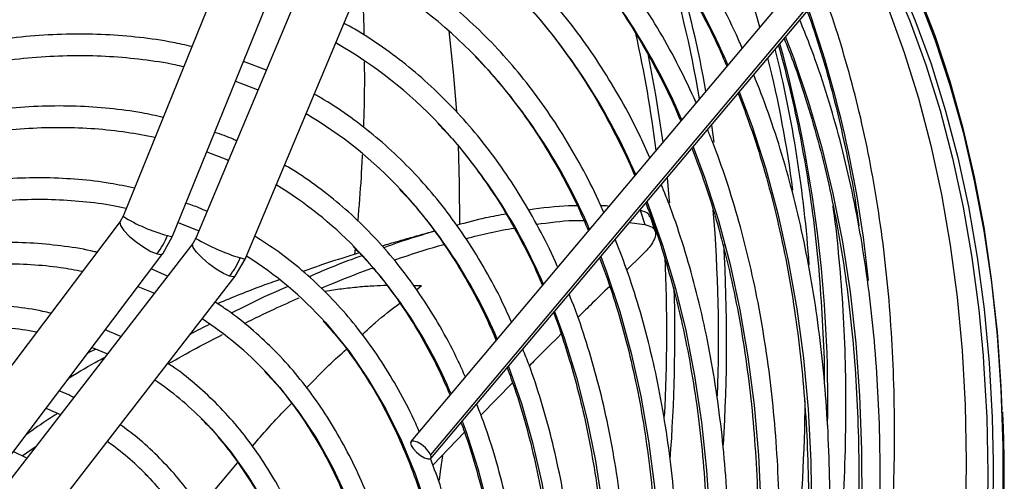
# Model space of a CAD drawing. Units: millimetres. Extents: x 5 to 414, y 3 to 291.
# Drawn here: x 297 to 300, y 91 to 93 of the extents above; entities that cross this region are included whole.
import ezdxf

# ---------------------------------------------------------------- set-up
doc = ezdxf.new("R2010")
doc.units = ezdxf.units.MM

msp = doc.modelspace()

# ---------------------------------------------------------------- linework, layer by layer
at = {"color": 7, "linetype": 'Continuous', "lineweight": 25}
for p, q in [((298.3451, 93.8575), (297.602, 92.0208)), ((297.7462, 91.9625), (298.4959, 93.8153)), ((298.5875, 93.8018), (297.8137, 91.9565)), ((297.9572, 91.8963), (298.731, 93.7416)), ((299.6316, 92.7823), (298.4395, 91.3646)), ((298.4968, 91.3267), (299.6889, 92.7445)), ((298.4974, 91.316), (299.6895, 92.7337)), ((298.0189, 92.4458), (297.952, 92.4712)), ((297.602, 92.0208), (297.5936, 92.0058)), ((299.1062, 92.038), (299.1199, 91.9967)), ((299.1495, 91.9777), (299.1358, 92.0188)), ((297.5935, 92.0056), (296.7565, 90.8961)), ((297.7622, 92.0022), (297.8227, 91.9779)), ((299.0744, 92.0023), (299.1198, 91.9967)), ((297.7175, 91.9118), (297.7462, 91.9625)), ((297.8049, 91.9412), (296.9511, 90.8368)), ((297.8137, 91.9565), (297.805, 91.9414)), ((296.8807, 90.8024), (297.7176, 91.912)), ((298.2769, 91.9273), (298.2752, 91.9095)), ((299.1103, 91.9066), (299.067, 91.8646)), ((297.9279, 91.846), (297.9572, 91.8963)), ((297.0742, 90.7417), (297.928, 91.8461)), ((297.7317, 91.8465), (297.6841, 91.8675)), ((297.6453, 91.8161), (297.6931, 91.7966)), ((297.5955, 91.6704), (297.55, 91.6897)), ((297.5117, 91.6389), (297.5567, 91.6202)), ((298.735, 91.5358), (298.6427, 91.4419)), ((298.5952, 91.3922), (298.5033, 91.2958)), ((297.3221, 91.3167), (297.2828, 91.3355)), ((297.3082, 91.3234), (297.349, 91.3515))]:
    msp.add_line(p, q, dxfattribs=at)
at = {"color": 8, "linetype": 'Continuous', "lineweight": 25}
for p, q in [((299.3132, 92.2863), (299.3204, 92.236)), ((298.4463, 91.8196), (298.4704, 91.8187)), ((298.4554, 91.8067), (298.4704, 91.8187)), ((297.8254, 91.1722), (297.9358, 91.3043))]:
    msp.add_line(p, q, dxfattribs=at)
at = {"color": 7, "linetype": 'Continuous', "lineweight": 25, "flags": 128}
for points in [[(299.0102, 93.6472), (299.09, 93.5959), (299.1841, 93.5269), (299.2741, 93.4513), (299.3597, 93.3693), (299.4408, 93.2809), (299.5173, 93.1864), (299.5891, 93.0858), (299.6561, 92.9794), (299.7182, 92.8672), (299.7752, 92.7494), (299.8271, 92.6262), (299.8739, 92.4979), (299.9154, 92.3645), (299.9516, 92.2264), (299.9824, 92.0836), (300.0078, 91.9364), (300.0278, 91.7851), (300.0407, 91.6508)], [(299.8381, 92.7131), (299.89, 92.59), (299.9368, 92.4616), (299.9783, 92.3282), (300.0145, 92.1901), (300.0453, 92.0473), (300.0707, 91.9002), (300.0907, 91.7488), (300.1035, 91.6145)], [(299.9141, 92.674), (299.9629, 92.5467), (300.0065, 92.4143), (300.0448, 92.277), (300.0778, 92.1351), (300.1053, 91.9886), (300.1274, 91.838), (300.1441, 91.6833), (300.1552, 91.5248), (300.1583, 91.4567)], [(298.5493, 92.5606), (298.5633, 92.43), (298.5714, 92.3248)], [(297.929, 92.4143), (297.992, 92.3899), (297.9949, 92.3886)], [(298.5766, 92.2288), (298.5799, 92.1162), (298.5805, 91.9965)], [(297.8456, 92.2083), (297.9034, 92.1856), (297.9088, 92.1833)], [(297.378, 91.4617), (297.3931, 91.4556), (297.4203, 91.4437)], [(298.4968, 91.3267), (298.4908, 91.3364), (298.4813, 91.3467), (298.4699, 91.356), (298.4582, 91.3629), (298.4482, 91.3663), (298.4412, 91.3658), (298.4383, 91.3615), (298.4401, 91.3538)], [(298.4401, 91.3538), (298.4462, 91.3442), (298.4556, 91.3339), (298.467, 91.3246), (298.4787, 91.3177), (298.4888, 91.3142), (298.4958, 91.3147), (298.4986, 91.3191), (298.4968, 91.3267)], [(298.5311, 91.3247), (298.5246, 91.2778), (298.521, 91.2528)], [(300.133, 91.306), (300.1333, 91.2723), (300.1312, 91.1063), (300.1236, 90.9373), (300.1105, 90.7656), (300.0918, 90.5914), (300.0677, 90.4151), (300.0382, 90.2368), (300.0033, 90.0568), (299.963, 89.8755), (299.9174, 89.693), (299.8667, 89.5096), (299.8108, 89.3257), (299.7498, 89.1415), (299.6839, 88.9573), (299.6132, 88.7733), (299.5377, 88.5898), (299.4575, 88.4072), (299.4554, 88.4025)]]:
    msp.add_lwpolyline(points, dxfattribs=at)
at = {"color": 8, "linetype": 'Continuous', "lineweight": 25, "flags": 128}
for points in [[(299.8532, 92.7162), (299.9052, 92.5928), (299.9521, 92.4642), (299.9937, 92.3306), (300.03, 92.1921), (300.0608, 92.049), (300.0863, 91.9016), (300.1063, 91.7499), (300.1208, 91.5943), (300.1298, 91.435), (300.133, 91.306)], [(299.9146, 92.662), (299.9634, 92.535), (300.0068, 92.4028), (300.0451, 92.2658), (300.0779, 92.1242), (300.1054, 91.9781), (300.1275, 91.8277), (300.1441, 91.6734), (300.1552, 91.5152), (300.1608, 91.3535), (300.161, 91.1886), (300.1556, 91.0205), (300.1447, 90.8496), (300.1304, 90.6954)], [(299.5286, 92.5424), (299.5516, 92.4828), (299.5952, 92.3558), (299.6336, 92.2239), (299.6666, 92.0873), (299.6943, 91.9461), (299.7165, 91.8007), (299.7332, 91.6512), (299.7445, 91.4979), (299.7503, 91.341), (299.7505, 91.1808), (299.7452, 91.0176), (299.7344, 90.8515), (299.7194, 90.6948)], [(299.1276, 92.4983), (299.1511, 92.3745), (299.1721, 92.2358)], [(299.3943, 92.3827), (299.4307, 92.2854), (299.4714, 92.159), (299.5069, 92.0278), (299.5369, 91.892), (299.5615, 91.7517), (299.5807, 91.6072), (299.5943, 91.4588), (299.6024, 91.3066), (299.6049, 91.151), (299.6019, 90.9923), (299.5934, 90.8305), (299.5793, 90.6662), (299.5746, 90.6222)], [(299.26, 92.223), (299.2941, 92.1313), (299.3335, 92.0083), (299.3676, 91.8805), (299.3964, 91.7481), (299.4197, 91.6113), (299.4377, 91.4704), (299.4501, 91.3257), (299.4571, 91.1772), (299.4586, 91.0255), (299.4546, 90.8706), (299.4451, 90.7128), (299.4301, 90.5525), (299.4298, 90.5496)], [(299.1842, 92.1328), (299.1898, 92.0755), (299.1912, 92.0601)], [(299.1258, 92.0633), (299.1296, 92.0535), (299.1712, 91.9365), (299.2076, 91.8145), (299.2387, 91.6878), (299.2644, 91.5565), (299.2846, 91.421), (299.2994, 91.2815), (299.3087, 91.1382), (299.3125, 90.9914), (299.3108, 90.8413), (299.3036, 90.6883), (299.2908, 90.5327), (299.285, 90.477)], [(297.5935, 92.0056), (297.5925, 92.0035), (297.5948, 91.9937), (297.6043, 91.9796), (297.6201, 91.963), (297.6401, 91.946), (297.662, 91.9304), (297.6831, 91.9183), (297.7009, 91.9111)], [(297.7312, 91.9649), (297.7428, 91.9621), (297.7462, 91.9625)], [(297.9116, 91.846), (297.8941, 91.8538), (297.8732, 91.8663), (297.8516, 91.8822), (297.8317, 91.8994), (297.816, 91.9159), (297.8064, 91.9298), (297.8041, 91.9393), (297.8049, 91.9412)], [(297.7009, 91.9111), (297.7132, 91.9096), (297.7176, 91.912)], [(298.9915, 91.9036), (299.0082, 91.8592), (299.0468, 91.7433), (299.0801, 91.6224), (299.1081, 91.497), (299.1307, 91.3671), (299.1478, 91.2331), (299.1594, 91.0952), (299.1655, 90.9536), (299.166, 90.8087), (299.1611, 90.6607), (299.1506, 90.5099), (299.1402, 90.4044)], [(297.9572, 91.8963), (297.954, 91.8963), (297.9427, 91.8996)], [(297.928, 91.8461), (297.9237, 91.844), (297.9116, 91.846)], [(298.8571, 91.7438), (298.8852, 91.6664), (298.9207, 91.5518), (298.9509, 91.4324), (298.9758, 91.3084), (298.9951, 91.1802), (299.009, 91.0479), (299.0174, 90.9118), (299.0203, 90.7723), (299.0177, 90.6296), (299.0095, 90.4839), (298.9958, 90.3357), (298.9954, 90.3318)], [(298.1895, 91.7121), (298.2014, 91.6988), (298.2613, 91.6248), (298.3164, 91.5448), (298.3666, 91.4589), (298.4118, 91.3674), (298.4519, 91.2705), (298.4867, 91.1684)], [(300.0407, 91.6508), (300.0423, 91.6299), (300.0512, 91.4709), (300.0547, 91.3085), (300.0526, 91.1429), (300.045, 90.9743), (300.0319, 90.8029), (300.0133, 90.6291), (299.9893, 90.4532), (299.9598, 90.2752), (299.925, 90.0957), (299.8848, 89.9147), (299.8393, 89.7326), (299.7887, 89.5496), (299.7329, 89.3661), (299.6721, 89.1823), (299.6063, 88.9985), (299.5357, 88.8149), (299.4604, 88.6318), (299.3804, 88.4496), (299.2959, 88.2684)], [(300.1035, 91.6145), (300.1051, 91.5936), (300.1141, 91.4346), (300.1176, 91.2722), (300.1155, 91.1066), (300.1079, 90.938), (300.0948, 90.7666), (300.0762, 90.5929), (300.0521, 90.4169), (300.0227, 90.239), (299.9878, 90.0594), (299.9476, 89.8784), (299.9022, 89.6963), (299.8515, 89.5134), (299.7958, 89.3298), (299.7349, 89.146), (299.6692, 88.9622), (299.5986, 88.7786)], [(298.0184, 91.5664), (298.0573, 91.5231), (298.1137, 91.4507), (298.1654, 91.3724), (298.2122, 91.2883), (298.254, 91.1987)], [(298.7228, 91.5841), (298.723, 91.5836), (298.7606, 91.4754), (298.793, 91.3624), (298.82, 91.2446), (298.8416, 91.1224), (298.8578, 90.996), (298.8685, 90.8658), (298.8737, 90.7319), (298.8733, 90.5948), (298.8674, 90.4546), (298.8561, 90.3117), (298.8506, 90.2592)], [(297.834, 91.4277), (297.8588, 91.4018), (297.9154, 91.3349), (297.9673, 91.2619), (298.0142, 91.1831), (298.0562, 91.0986), (298.0931, 91.0087), (298.1248, 90.9137), (298.1512, 90.8138), (298.1721, 90.7093), (298.1876, 90.6005), (298.1976, 90.4878), (298.2021, 90.3715), (298.2011, 90.2518), (298.1945, 90.1292), (298.1825, 90.004), (298.1649, 89.8765), (298.1419, 89.7472), (298.1135, 89.6163), (298.0799, 89.4844), (298.0411, 89.3517), (298.0223, 89.2927)], [(298.5885, 91.4243), (298.6, 91.393), (298.6344, 91.2865), (298.6635, 91.1752), (298.6873, 91.0594), (298.7057, 90.9392), (298.7186, 90.8151), (298.726, 90.6872), (298.728, 90.5559), (298.7244, 90.4215), (298.7154, 90.2842), (298.7058, 90.1866)], [(297.6699, 91.2681), (297.7181, 91.2153), (297.7699, 91.1479), (297.8169, 91.0746), (297.859, 90.9955), (297.896, 90.911), (297.9278, 90.8212), (297.9543, 90.7265), (297.9754, 90.6271), (297.991, 90.5234), (298.0012, 90.4156), (298.0058, 90.3042), (298.0049, 90.1895), (297.9984, 90.0718), (297.9864, 89.9515), (297.9689, 89.829), (297.946, 89.7047), (297.9265, 89.6155)]]:
    msp.add_lwpolyline(points, dxfattribs=at)
at = {"color": 8, "linetype": 'Continuous', "lineweight": 25}
for centre, radius, start, end in [((297.5352, 91.6765), 1.9877, 23.2509, 42.2217), ((297.5027, 91.5635), 1.876, 23.169, 44.0449), ((296.0591, 91.8282), 3.2636, 9.4235, 17.4191), ((296.0571, 91.818), 3.2893, 9.9204, 16.3073), ((297.4269, 91.4267), 1.8133, 23.2325, 41.7807), ((296.433, 91.5103), 3.3525, 5.5359, 19.3694), ((295.63, 91.7801), 3.5487, 6.9951, 12.5823), ((295.7257, 91.4866), 3.9263, 358.9182, 15.3118), ((297.4115, 91.3251), 1.6813, 23.0114, 43.5116), ((297.3507, 91.1961), 1.6017, 23.0318, 42.9847), ((297.2912, 91.0678), 1.5208, 23.0461, 42.558), ((297.847, 92.4094), 0.4594, 237.7673, 255.4062), ((294.6776, 91.6641), 4.6564, 357.9536, 4.6165), ((298.1175, 92.4703), 0.5969, 239.4119, 252.9729), ((297.2679, 90.962), 1.3976, 22.7985, 43.8357), ((294.5155, 91.655), 4.842, 356.4466, 3.3595), ((294.3866, 91.6843), 4.7969, 357.0539, 2.5995), ((294.2879, 91.6785), 4.9192, 355.7355, 1.5659)]:
    msp.add_arc(centre, radius, start, end, dxfattribs=at)
at = {"color": 7, "linetype": 'Continuous', "lineweight": 25}
for centre, radius, start, end in [((296.7699, 91.826), 2.7859, 15.5178, 23.6885), ((297.6349, 91.5239), 1.3824, 43.9128, 60.8883), ((297.5704, 91.3877), 1.3104, 43.4057, 60.2384), ((295.8543, 91.6124), 3.7532, 4.0788, 13.7966), ((296.0633, 91.6384), 3.5171, 7.4804, 13.8775), ((297.5061, 91.2518), 1.2381, 43.0132, 59.5101), ((297.4489, 91.1252), 1.1541, 44.2119, 58.7515), ((297.5115, 92.0533), 0.2369, 323.0982, 338.0691), ((297.3802, 90.9835), 1.089, 41.9972, 57.784), ((297.7229, 91.9913), 0.2382, 322.4066, 337.3367), ((297.2815, 90.8727), 1.0121, 43.2719, 57.0485), ((297.1711, 90.7711), 0.9331, 44.7281, 55.8979), ((293.886, 91.5617), 5.701, 350.1482, 359.2103), ((297.0547, 90.6621), 0.8636, 44.5685, 54.4997)]:
    msp.add_arc(centre, radius, start, end, dxfattribs=at)
for points, knots in [([(299.4029, 92.5103), (299.3973, 92.5232), (299.3756, 92.5734), (299.333, 92.656), (299.2753, 92.7577), (299.2128, 92.8539), (299.146, 92.9449), (299.075, 93.0303), (298.9998, 93.1101), (298.9207, 93.1842), (298.8377, 93.2525), (298.7508, 93.3147), (298.6686, 93.3666), (298.6139, 93.395), (298.5907, 93.4071)], [0, 0, 0, 0, 0.031359, 0.12185, 0.212292, 0.302678, 0.393004, 0.483266, 0.573463, 0.663599, 0.753679, 0.843713, 0.933716, 1, 1, 1, 1]), ([(299.2692, 92.3513), (299.2527, 92.3866), (299.2197, 92.4574), (299.1643, 92.5576), (299.1047, 92.6533), (299.0406, 92.7435), (298.9722, 92.8283), (298.8997, 92.9076), (298.8232, 92.9811), (298.7427, 93.0488), (298.6584, 93.1104), (298.5791, 93.1615), (298.5264, 93.1894), (298.5043, 93.201)], [0, 0, 0, 0, 0.092926, 0.186526, 0.280067, 0.373543, 0.466948, 0.560281, 0.653544, 0.746744, 0.839891, 0.933, 1, 1, 1, 1]), ([(299.1345, 92.1911), (299.1242, 92.2141), (299.0982, 92.2724), (299.0512, 92.3602), (298.9943, 92.4551), (298.9329, 92.5445), (298.8671, 92.6285), (298.7972, 92.707), (298.7233, 92.7797), (298.6454, 92.8468), (298.5636, 92.9076), (298.4879, 92.9573), (298.438, 92.9841), (298.4178, 92.9949)], [0, 0, 0, 0, 0.063645, 0.160736, 0.257763, 0.354718, 0.451596, 0.548394, 0.645113, 0.74176, 0.838345, 0.934885, 1, 1, 1, 1]), ([(299.0021, 93.0154), (299.0097, 93.0075), (299.042, 92.9738), (299.0949, 92.9087), (299.1607, 92.82), (299.2219, 92.7257), (299.2786, 92.6261), (299.3242, 92.5367), (299.349, 92.4786), (299.3582, 92.4572)], [0, 0, 0, 0, 0.05226, 0.222289, 0.392195, 0.561974, 0.731631, 0.901174, 1, 1, 1, 1]), ([(298.8467, 92.8708), (298.8691, 92.8474), (298.9157, 92.799), (298.9814, 92.7184), (299.0447, 92.6309), (299.1038, 92.538), (299.1582, 92.4398), (299.1983, 92.3596), (299.2187, 92.3105), (299.224, 92.2976)], [0, 0, 0, 0, 0.148076, 0.307373, 0.466546, 0.625591, 0.784513, 0.943323, 1, 1, 1, 1]), ([(299.0003, 92.0315), (298.9953, 92.0431), (298.9754, 92.0895), (298.9359, 92.1656), (298.8818, 92.2595), (298.8229, 92.3479), (298.7598, 92.431), (298.6924, 92.5085), (298.621, 92.5803), (298.5457, 92.6465), (298.4664, 92.7064), (298.395, 92.7541), (298.3487, 92.7792), (298.3313, 92.7886)], [0, 0, 0, 0, 0.0338589, 0.1348481, 0.2357691, 0.3366121, 0.4373693, 0.5380366, 0.6386144, 0.7391091, 0.8395328, 0.9399034, 1, 1, 1, 1]), ([(298.2961, 92.7045), (298.2971, 92.6899), (298.3005, 92.639), (298.3018, 92.5859), (298.3027, 92.5481)], [0, 0, 0, 0, 0.287888, 1, 1, 1, 1]), ([(296.7619, 92.5393), (296.795, 92.5519), (296.8659, 92.5789), (296.9735, 92.6129), (297.0846, 92.6428), (297.1943, 92.6663), (297.3024, 92.6835), (297.4086, 92.6943), (297.5128, 92.6988), (297.6149, 92.6971), (297.7144, 92.6886), (297.7967, 92.6772), (297.8446, 92.666), (297.8613, 92.6622)], [0, 0, 0, 0, 0.083765, 0.17971, 0.275672, 0.371658, 0.467678, 0.563744, 0.659869, 0.756065, 0.852345, 0.948719, 1, 1, 1, 1]), ([(299.8052, 90.7378), (299.8105, 90.7835), (299.8223, 90.8845), (299.8347, 91.0381), (299.8433, 91.1988), (299.8467, 91.3569), (299.8453, 91.5122), (299.8388, 91.6645), (299.8274, 91.8136), (299.8109, 91.9593), (299.7895, 92.1014), (299.7632, 92.2396), (299.7321, 92.374), (299.6958, 92.5038), (299.6644, 92.6034), (299.6435, 92.658), (299.6379, 92.6725)], [0, 0, 0, 0, 0.062897, 0.138718, 0.214545, 0.290375, 0.36621, 0.442047, 0.517885, 0.593724, 0.669561, 0.745392, 0.821216, 0.897029, 0.972827, 1, 1, 1, 1]), ([(298.7737, 92.638), (298.7847, 92.6262), (298.819, 92.5894), (298.872, 92.5217), (298.9329, 92.4354), (298.9894, 92.3436), (299.041, 92.2462), (299.0745, 92.1777), (299.0895, 92.1403), (299.0902, 92.1385)], [0, 0, 0, 0, 0.086128, 0.267389, 0.448495, 0.629444, 0.810246, 0.990914, 1, 1, 1, 1]), ([(299.5917, 92.6174), (299.5968, 92.6036), (299.6166, 92.5499), (299.6462, 92.4516), (299.6807, 92.3228), (299.7098, 92.1892), (299.7303, 92.0791), (299.7393, 92.0122), (299.742, 91.9925)], [0, 0, 0, 0, 0.072659, 0.282656, 0.492593, 0.702481, 0.912333, 1, 1, 1, 1]), ([(299.7739, 90.7221), (299.7772, 90.7522), (299.7863, 90.8363), (299.7959, 90.972), (299.803, 91.1293), (299.805, 91.2839), (299.802, 91.4356), (299.7939, 91.5842), (299.781, 91.7296), (299.763, 91.8715), (299.7401, 92.0097), (299.7122, 92.144), (299.6796, 92.2743), (299.6419, 92.4001), (299.6056, 92.5063), (299.58, 92.5685), (299.5703, 92.592)], [0, 0, 0, 0, 0.042278, 0.118245, 0.194217, 0.270192, 0.346172, 0.422154, 0.498137, 0.57412, 0.650099, 0.726072, 0.802036, 0.877986, 0.953918, 1, 1, 1, 1]), ([(298.8665, 91.8724), (298.8661, 91.8736), (298.8514, 91.9088), (298.8184, 91.9738), (298.767, 92.0667), (298.7107, 92.1539), (298.6501, 92.2358), (298.5853, 92.3122), (298.5164, 92.383), (298.4436, 92.448), (298.3667, 92.5069), (298.3005, 92.5517), (298.2586, 92.5747), (298.2448, 92.5822)], [0, 0, 0, 0, 0.00352, 0.1089, 0.214206, 0.319426, 0.424551, 0.529575, 0.634497, 0.739323, 0.844066, 0.948747, 1, 1, 1, 1]), ([(297.8018, 92.5146), (297.7835, 92.5188), (297.734, 92.5303), (297.6503, 92.542), (297.551, 92.5503), (297.4493, 92.5518), (297.3454, 92.547), (297.2396, 92.5357), (297.1319, 92.5179), (297.0228, 92.4939), (296.9123, 92.4632), (296.8231, 92.4348), (296.7706, 92.4144), (296.7556, 92.4086)], [0, 0, 0, 0, 0.0583354, 0.1581471, 0.2580577, 0.358071, 0.4581844, 0.55839, 0.6586768, 0.759032, 0.8594423, 0.9598952, 1, 1, 1, 1]), ([(299.5249, 92.538), (299.5337, 92.516), (299.5577, 92.4556), (299.5919, 92.3517), (299.6278, 92.227), (299.6588, 92.0979), (299.685, 91.9647), (299.7063, 91.8276), (299.7228, 91.6869), (299.7344, 91.5427), (299.741, 91.3952), (299.7427, 91.2446), (299.7395, 91.0911), (299.7312, 90.9349), (299.7207, 90.8008), (299.711, 90.718), (299.7077, 90.6889)], [0, 0, 0, 0, 0.043807, 0.12011, 0.196386, 0.272642, 0.348882, 0.42511, 0.501331, 0.577546, 0.65376, 0.729973, 0.806187, 0.882403, 0.958622, 1, 1, 1, 1]), ([(299.5081, 92.5181), (299.5185, 92.4802), (299.5406, 92.3995), (299.5685, 92.271), (299.5932, 92.1338), (299.6128, 91.9926), (299.6278, 91.848), (299.6372, 91.6997), (299.6418, 91.5976), (299.6417, 91.5442), (299.6417, 91.5423)], [0, 0, 0, 0, 0.128079, 0.272532, 0.41696, 0.561371, 0.70577, 0.850162, 0.994552, 1, 1, 1, 1]), ([(296.7524, 92.3409), (296.7792, 92.3512), (296.8427, 92.3757), (296.9419, 92.4072), (297.0497, 92.4364), (297.1561, 92.4592), (297.2609, 92.4757), (297.3639, 92.4859), (297.4647, 92.4897), (297.5635, 92.4873), (297.6596, 92.4781), (297.7312, 92.4677), (297.7698, 92.4583), (297.7782, 92.4562)], [0, 0, 0, 0, 0.072697, 0.172464, 0.272248, 0.37206, 0.471911, 0.571813, 0.671783, 0.771835, 0.871984, 0.972241, 1, 1, 1, 1]), ([(298.626, 92.4857), (298.6301, 92.4818), (298.6576, 92.4548), (298.7048, 92.3993), (298.7671, 92.3191), (298.8248, 92.2331), (298.8781, 92.1418), (298.922, 92.0571), (298.9461, 92.0007), (298.9556, 91.9784)], [0, 0, 0, 0, 0.029749, 0.201602, 0.373304, 0.544845, 0.716227, 0.887462, 1, 1, 1, 1]), ([(298.3035, 92.4698), (298.3038, 92.448), (298.3044, 92.3858), (298.3024, 92.3213), (298.3011, 92.2795)], [0, 0, 0, 0, 0.351304, 1, 1, 1, 1]), ([(299.6294, 90.6497), (299.634, 90.6955), (299.644, 90.7939), (299.6532, 90.9423), (299.6583, 91.0952), (299.6582, 91.2452), (299.6533, 91.3923), (299.6433, 91.5362), (299.6283, 91.6768), (299.6084, 91.8138), (299.5835, 91.947), (299.5538, 92.0763), (299.5191, 92.2013), (299.4805, 92.3207), (299.451, 92.396), (299.4365, 92.4329)], [0, 0, 0, 0, 0.067842, 0.145777, 0.223717, 0.301662, 0.37961, 0.457561, 0.535512, 0.613461, 0.691404, 0.76934, 0.847263, 0.925168, 1, 1, 1, 1]), ([(298.732, 91.7124), (298.721, 91.7368), (298.6955, 91.7934), (298.6499, 91.8765), (298.5963, 91.9625), (298.5382, 92.0431), (298.4759, 92.1182), (298.4095, 92.1877), (298.3391, 92.2514), (298.2647, 92.3089), (298.2043, 92.3504), (298.1676, 92.3706), (298.1582, 92.3758)], [0, 0, 0, 0, 0.083092, 0.193363, 0.30354, 0.413611, 0.523566, 0.633405, 0.743134, 0.852765, 0.962324, 1, 1, 1, 1]), ([(299.3907, 92.3784), (299.4011, 92.3517), (299.4262, 92.2872), (299.4606, 92.1796), (299.4946, 92.0568), (299.5236, 91.9295), (299.5479, 91.7983), (299.5673, 91.6633), (299.5818, 91.5247), (299.5914, 91.3826), (299.5961, 91.2373), (299.5959, 91.089), (299.5908, 90.938), (299.5803, 90.7842), (299.571, 90.6769), (299.5638, 90.6204), (299.5633, 90.6165)], [0, 0, 0, 0, 0.055539, 0.133836, 0.212106, 0.290355, 0.368587, 0.446808, 0.525021, 0.60323, 0.681437, 0.759644, 0.837853, 0.916064, 0.994279, 1, 1, 1, 1]), ([(297.7184, 92.3086), (297.698, 92.3131), (297.6471, 92.3245), (297.5628, 92.3353), (297.4661, 92.342), (297.3669, 92.342), (297.2656, 92.3356), (297.1625, 92.3228), (297.0576, 92.3036), (296.9512, 92.2779), (296.8474, 92.2475), (296.7786, 92.2226), (296.7461, 92.2108)], [0, 0, 0, 0, 0.069997, 0.174128, 0.278372, 0.382734, 0.487209, 0.591787, 0.696454, 0.801194, 0.905993, 1, 1, 1, 1]), ([(296.7429, 92.1426), (296.7668, 92.1518), (296.8263, 92.1748), (296.9203, 92.2044), (297.0246, 92.2324), (297.1275, 92.2538), (297.2287, 92.2691), (297.3281, 92.278), (297.4254, 92.2806), (297.5204, 92.2767), (297.6106, 92.2672), (297.6676, 92.2559), (297.6949, 92.2505)], [0, 0, 0, 0, 0.069968, 0.174067, 0.278187, 0.382338, 0.486535, 0.590793, 0.695131, 0.799566, 0.904116, 1, 1, 1, 1]), ([(298.5174, 92.2911), (298.5262, 92.2821), (298.5574, 92.2503), (298.6069, 92.1896), (298.6657, 92.1095), (298.7201, 92.0238), (298.7697, 91.9326), (298.8035, 91.8642), (298.8193, 91.8248), (298.8216, 91.819)], [0, 0, 0, 0, 0.070711, 0.250799, 0.430707, 0.610432, 0.789981, 0.969368, 1, 1, 1, 1]), ([(297.9327, 92.2402), (297.9294, 92.2417), (297.9087, 92.2514), (297.8869, 92.2588), (297.8686, 92.2649)], [0, 0, 0, 0, 0.160827, 1, 1, 1, 1]), ([(299.4845, 90.577), (299.4857, 90.587), (299.4929, 90.6487), (299.5014, 90.7602), (299.5098, 90.9111), (299.5127, 91.0592), (299.5107, 91.2046), (299.5037, 91.347), (299.4917, 91.4861), (299.4747, 91.6217), (299.4528, 91.7537), (299.426, 91.8817), (299.3943, 92.0058), (299.3575, 92.1252), (299.3266, 92.2142), (299.3065, 92.2619), (299.3019, 92.2728)], [0, 0, 0, 0, 0.01539, 0.095452, 0.175521, 0.255595, 0.335673, 0.415755, 0.495839, 0.575922, 0.656001, 0.736073, 0.816133, 0.896177, 0.976197, 1, 1, 1, 1]), ([(299.2567, 92.219), (299.2695, 92.1849), (299.2963, 92.1136), (299.3313, 91.9994), (299.3629, 91.8782), (299.3897, 91.7526), (299.4116, 91.6232), (299.4287, 91.49), (299.4409, 91.3533), (299.4481, 91.2132), (299.4505, 91.07), (299.4479, 90.9239), (299.4402, 90.7751), (299.4303, 90.6483), (299.4212, 90.5704), (299.418, 90.5437)], [0, 0, 0, 0, 0.073877, 0.154327, 0.234749, 0.315149, 0.395532, 0.475905, 0.556271, 0.636633, 0.716995, 0.797357, 0.877721, 0.958089, 1, 1, 1, 1]), ([(298.2974, 92.1992), (298.2964, 92.1776), (298.2936, 92.1147), (298.2882, 92.0498), (298.2847, 92.0072)], [0, 0, 0, 0, 0.343367, 1, 1, 1, 1]), ([(298.5977, 91.5527), (298.5909, 91.5683), (298.5702, 91.6157), (298.5308, 91.6895), (298.4798, 91.774), (298.4241, 91.853), (298.3643, 91.9266), (298.3002, 91.9945), (298.2323, 92.0568), (298.1601, 92.1127), (298.1065, 92.1502), (298.0759, 92.1671), (298.0717, 92.1694)], [0, 0, 0, 0, 0.057434, 0.1734, 0.289262, 0.405003, 0.520613, 0.636088, 0.751435, 0.866668, 0.981815, 1, 1, 1, 1]), ([(297.6351, 92.1027), (297.6116, 92.1076), (297.5586, 92.1188), (297.4728, 92.1286), (297.3786, 92.1335), (297.282, 92.1317), (297.1834, 92.1235), (297.0829, 92.1088), (296.9809, 92.0879), (296.8774, 92.0602), (296.7959, 92.0349), (296.7486, 92.0167), (296.7366, 92.0121)], [0, 0, 0, 0, 0.086583, 0.195641, 0.304833, 0.41416, 0.523615, 0.633184, 0.74285, 0.852595, 0.9624, 1, 1, 1, 1]), ([(299.3395, 90.5043), (299.3424, 90.5306), (299.3508, 90.6072), (299.3593, 90.7318), (299.3654, 90.878), (299.3663, 91.0214), (299.3623, 91.162), (299.3532, 91.2994), (299.3391, 91.4335), (299.3201, 91.564), (299.2962, 91.6908), (299.2673, 91.8135), (299.2335, 91.9319), (299.2004, 92.032), (299.1766, 92.0907), (299.1676, 92.113)], [0, 0, 0, 0, 0.042987, 0.125365, 0.207748, 0.290138, 0.372532, 0.45493, 0.537328, 0.619724, 0.702114, 0.784493, 0.866856, 0.949197, 1, 1, 1, 1]), ([(298.4063, 92.0995), (298.4221, 92.0825), (298.4592, 92.0426), (298.5127, 91.9732), (298.5676, 91.8927), (298.6178, 91.8066), (298.6578, 91.7288), (298.6793, 91.6779), (298.6872, 91.6591)], [0, 0, 0, 0, 0.139836, 0.327914, 0.515782, 0.703443, 0.89091, 1, 1, 1, 1]), ([(296.7333, 91.9445), (296.7578, 91.9538), (296.8166, 91.9762), (296.9086, 92.0046), (297.0092, 92.0305), (297.1083, 92.05), (297.2056, 92.0633), (297.3011, 92.0702), (297.3944, 92.0709), (297.4853, 92.0649), (297.5577, 92.0559), (297.5987, 92.0467), (297.6113, 92.0439)], [0, 0, 0, 0, 0.077624, 0.186655, 0.295709, 0.404803, 0.513952, 0.623177, 0.7325, 0.841941, 0.95152, 1, 1, 1, 1]), ([(297.8464, 92.0345), (297.8386, 92.0381), (297.8189, 92.0475), (297.7979, 92.0545), (297.7851, 92.0588)], [0, 0, 0, 0, 0.393144, 1, 1, 1, 1]), ([(298.9235, 92.0507), (298.9151, 92.0508), (298.8713, 92.0513), (298.8215, 92.0444), (298.7813, 92.0388)], [0, 0, 0, 0, 0.191695, 1, 1, 1, 1]), ([(299.0155, 92.0496), (299.0129, 92.05), (299.0057, 92.0511), (298.9973, 92.0508), (298.9919, 92.0507)], [0, 0, 0, 0, 0.358422, 1, 1, 1, 1]), ([(299.1222, 92.0591), (299.1251, 92.0518), (299.1425, 92.0091), (299.1698, 91.9264), (299.2037, 91.811), (299.2325, 91.691), (299.2565, 91.567), (299.2757, 91.4391), (299.29, 91.3075), (299.2994, 91.1725), (299.3039, 91.0343), (299.3035, 90.8931), (299.298, 90.7491), (299.2885, 90.6086), (299.2783, 90.5151), (299.2736, 90.4713)], [0, 0, 0, 0, 0.016999, 0.099829, 0.182623, 0.265388, 0.348132, 0.43086, 0.513578, 0.596291, 0.679001, 0.761711, 0.844423, 0.927139, 1, 1, 1, 1]), ([(299.6417, 90.6558), (299.6483, 90.7011), (299.6629, 90.8021), (299.6798, 90.9567), (299.6933, 91.1198), (299.7018, 91.2804), (299.7053, 91.4385), (299.7038, 91.5938), (299.6975, 91.7462), (299.6856, 91.895), (299.6753, 91.9966), (299.6676, 92.0475), (299.667, 92.0512)], [0, 0, 0, 0, 0.091228, 0.203732, 0.316242, 0.42876, 0.541283, 0.653812, 0.766345, 0.878881, 0.991416, 1, 1, 1, 1]), ([(298.7167, 92.0269), (298.6968, 92.0236), (298.6514, 92.0159), (298.6006, 92.0021), (298.572, 91.9943)], [0, 0, 0, 0, 0.437875, 1, 1, 1, 1]), ([(299.1343, 92.0182), (299.1332, 92.0216), (299.1304, 92.0311), (299.1156, 92.0353), (299.1062, 92.038)], [0, 0, 0, 0, 0.362447, 1, 1, 1, 1]), ([(298.8045, 91.9973), (298.841, 92.0024), (298.8894, 92.0091), (298.932, 92.0087), (298.9424, 92.0086)], [0, 0, 0, 0, 0.7553265, 1, 1, 1, 1]), ([(299.1199, 91.9967), (299.1278, 91.9944), (299.1429, 91.9899), (299.1513, 91.9771), (299.1508, 91.9602), (299.1395, 91.9372), (299.1204, 91.9172), (299.1103, 91.9066)], [0, 0, 0, 0, 0.193935, 0.371153, 0.543886, 0.756463, 1, 1, 1, 1]), ([(298.4636, 91.3932), (298.4602, 91.4013), (298.4438, 91.4404), (298.4096, 91.5056), (298.3611, 91.5884), (298.3078, 91.6656), (298.2503, 91.7374), (298.1887, 91.8037), (298.1229, 91.864), (298.0554, 91.9177), (298.0079, 91.9481), (297.985, 91.9627)], [0, 0, 0, 0, 0.032045, 0.154638, 0.277113, 0.399449, 0.521634, 0.643663, 0.765539, 0.887283, 1, 1, 1, 1]), ([(298.5081, 91.9776), (298.5056, 91.9769), (298.4877, 91.9719), (298.4551, 91.9627), (298.4104, 91.9499), (298.3774, 91.9405), (298.3593, 91.935), (298.3558, 91.9339)], [0, 0, 0, 0, 0.049185, 0.351067, 0.641004, 0.930734, 1, 1, 1, 1]), ([(298.5085, 91.977), (298.4731, 91.9666), (298.4257, 91.9528), (298.3737, 91.9337), (298.3605, 91.9289)], [0, 0, 0, 0, 0.747691, 1, 1, 1, 1]), ([(298.5995, 91.9554), (298.6226, 91.9617), (298.6719, 91.9749), (298.7161, 91.9823), (298.7394, 91.9862)], [0, 0, 0, 0, 0.4709312, 1, 1, 1, 1]), ([(297.5257, 91.9158), (297.5234, 91.9164), (297.4932, 91.9244), (297.4323, 91.9337), (297.3433, 91.9432), (297.2515, 91.9457), (297.1575, 91.9419), (297.0616, 91.9316), (296.964, 91.9149), (296.8648, 91.8918), (296.7644, 91.8624), (296.6629, 91.8267), (296.5606, 91.7848), (296.4579, 91.7369), (296.3548, 91.683), (296.2516, 91.6233), (296.1487, 91.558), (296.0462, 91.4871), (295.9443, 91.4109), (295.8434, 91.3296), (295.7436, 91.2431), (295.653, 91.1598), (295.5965, 91.1034), (295.5722, 91.0791)], [0, 0, 0, 0, 0.004114, 0.054167, 0.104282, 0.154466, 0.204719, 0.255034, 0.305405, 0.355822, 0.406276, 0.456756, 0.507255, 0.557766, 0.608284, 0.658803, 0.709321, 0.759836, 0.810345, 0.860848, 0.911345, 0.961837, 1, 1, 1, 1]), ([(298.2712, 91.9327), (298.2834, 91.9204), (298.3167, 91.8866), (298.3668, 91.8253), (298.4215, 91.7494), (298.4716, 91.6678), (298.516, 91.585), (298.5414, 91.527), (298.5533, 91.4999)], [0, 0, 0, 0, 0.105874, 0.289447, 0.472799, 0.655926, 0.838838, 1, 1, 1, 1]), ([(298.3905, 91.8926), (298.3976, 91.8952), (298.4486, 91.9137), (298.495, 91.9272), (298.535, 91.9387)], [0, 0, 0, 0, 0.140644, 1, 1, 1, 1]), ([(299.195, 90.4319), (299.1992, 90.4738), (299.2083, 90.5647), (299.2164, 90.7017), (299.2203, 90.843), (299.2191, 90.9816), (299.2129, 91.1172), (299.2017, 91.2495), (299.1855, 91.3784), (299.1644, 91.5036), (299.1384, 91.6249), (299.1074, 91.7421), (299.0729, 91.8522), (299.0464, 91.9209), (299.0337, 91.9538)], [0, 0, 0, 0, 0.072989, 0.157891, 0.2428, 0.327715, 0.412635, 0.497557, 0.582479, 0.667396, 0.752303, 0.837196, 0.922066, 1, 1, 1, 1]), ([(298.2894, 91.9138), (298.2812, 91.9114), (298.2412, 91.8993), (298.1864, 91.8819), (298.1403, 91.8654), (298.1256, 91.8602)], [0, 0, 0, 0, 0.148849, 0.727802, 1, 1, 1, 1]), ([(298.2971, 91.9059), (298.289, 91.903), (298.2418, 91.886), (298.19, 91.8653), (298.1446, 91.845), (298.1429, 91.8442)], [0, 0, 0, 0, 0.166121, 0.968073, 1, 1, 1, 1]), ([(294.7961, 89.9227), (294.8063, 89.9418), (294.8391, 90.0032), (294.8983, 90.1047), (294.9734, 90.2271), (295.0518, 90.347), (295.1333, 90.4641), (295.2176, 90.5782), (295.3045, 90.689), (295.3939, 90.7962), (295.4855, 90.8996), (295.5791, 90.999), (295.6745, 91.094), (295.7714, 91.1845), (295.8696, 91.2703), (295.9689, 91.3511), (296.0689, 91.4268), (296.1696, 91.4971), (296.2706, 91.562), (296.3717, 91.6212), (296.4726, 91.6747), (296.5731, 91.7223), (296.673, 91.7639), (296.7719, 91.7994), (296.8698, 91.8287), (296.9663, 91.8518), (297.0612, 91.8687), (297.1543, 91.8792), (297.2455, 91.8835), (297.3344, 91.8812), (297.4142, 91.874), (297.463, 91.8647), (297.4841, 91.8606)], [0, 0, 0, 0, 0.015556, 0.049801, 0.084046, 0.118291, 0.152534, 0.186775, 0.221015, 0.255251, 0.289485, 0.323715, 0.357941, 0.392163, 0.42638, 0.460592, 0.494798, 0.529, 0.563196, 0.597389, 0.631577, 0.665764, 0.69995, 0.734138, 0.768331, 0.802534, 0.836752, 0.870991, 0.905259, 0.939565, 0.973914, 1, 1, 1, 1]), ([(298.9877, 91.8991), (298.9955, 91.8789), (299.0168, 91.8237), (299.0465, 91.7284), (299.0771, 91.6138), (299.1027, 91.495), (299.1235, 91.3722), (299.1395, 91.2456), (299.1506, 91.1155), (299.1568, 90.9822), (299.158, 90.8457), (299.1544, 90.7064), (299.1454, 90.5643), (299.1368, 90.4616), (299.1296, 90.4057), (299.1287, 90.3986)], [0, 0, 0, 0, 0.049315, 0.134702, 0.220053, 0.305375, 0.390677, 0.475966, 0.561246, 0.646522, 0.731797, 0.817073, 0.902352, 0.987637, 1, 1, 1, 1]), ([(298.1787, 91.8113), (298.215, 91.8265), (298.2666, 91.8482), (298.3142, 91.8651), (298.3283, 91.8701)], [0, 0, 0, 0, 0.70352, 1, 1, 1, 1]), ([(298.0574, 91.8361), (298.0408, 91.8303), (297.9797, 91.8091), (297.9201, 91.7842), (297.8767, 91.766)], [0, 0, 0, 0, 0.271796, 1, 1, 1, 1]), ([(298.0791, 91.8157), (298.0616, 91.808), (298.0093, 91.785), (297.9535, 91.7572), (297.9164, 91.7387)], [0, 0, 0, 0, 0.333944, 1, 1, 1, 1]), ([(299.0175, 91.8166), (298.999, 91.7988), (298.9697, 91.7705), (298.9367, 91.7377), (298.9246, 91.7256)], [0, 0, 0, 0, 0.6317, 1, 1, 1, 1]), ([(299.0501, 90.3592), (299.0512, 90.3691), (299.0581, 90.4269), (299.0657, 90.5305), (299.0726, 90.6697), (299.0742, 90.806), (299.0708, 90.9395), (299.0625, 91.0699), (299.0491, 91.197), (299.0308, 91.3205), (299.0075, 91.4402), (298.9794, 91.5559), (298.946, 91.667), (298.9192, 91.7463), (298.9021, 91.7871), (298.8992, 91.7939)], [0, 0, 0, 0, 0.018168, 0.105835, 0.19351, 0.281193, 0.368882, 0.456576, 0.54427, 0.631962, 0.719646, 0.807316, 0.894965, 0.982583, 1, 1, 1, 1]), ([(297.3918, 91.7383), (297.3841, 91.7403), (297.3492, 91.7488), (297.2845, 91.7577), (297.1979, 91.7647), (297.1087, 91.7648), (297.0174, 91.7585), (296.9243, 91.7458), (296.8295, 91.7267), (296.7334, 91.7012), (296.6361, 91.6695), (296.5379, 91.6315), (296.4391, 91.5874), (296.3399, 91.5373), (296.2406, 91.4814), (296.1415, 91.4197), (296.0427, 91.3525), (295.9446, 91.2799), (295.8473, 91.2022), (295.7512, 91.1195), (295.6564, 91.0319), (295.5632, 90.9399), (295.4718, 90.8435), (295.3824, 90.743), (295.2954, 90.6388), (295.2108, 90.5309), (295.129, 90.4198), (295.05, 90.3057), (294.9741, 90.1889), (294.9018, 90.0695), (294.8495, 89.9791), (294.8226, 89.9281), (294.8173, 89.9181)], [0, 0, 0, 0, 0.009949, 0.044733, 0.079567, 0.114454, 0.149394, 0.184381, 0.219408, 0.254467, 0.289551, 0.324653, 0.359766, 0.394886, 0.430008, 0.46513, 0.500249, 0.535365, 0.570476, 0.605582, 0.640684, 0.675781, 0.710874, 0.745962, 0.781047, 0.816129, 0.851209, 0.886286, 0.921363, 0.956438, 0.991513, 1, 1, 1, 1]), ([(298.1172, 88.9035), (298.1316, 88.9381), (298.1643, 89.0166), (298.2103, 89.1397), (298.2559, 89.2722), (298.2969, 89.4047), (298.3333, 89.5367), (298.3649, 89.6679), (298.3918, 89.798), (298.4139, 89.9268), (298.431, 90.0539), (298.4432, 90.1791), (298.4504, 90.302), (298.4527, 90.4223), (298.4499, 90.5398), (298.4421, 90.6542), (298.4293, 90.7653), (298.4115, 90.8727), (298.3888, 90.9763), (298.3612, 91.0757), (298.3287, 91.1707), (298.2915, 91.2611), (298.2496, 91.3466), (298.2032, 91.4271), (298.1523, 91.5024), (298.0971, 91.5722), (298.0378, 91.6364), (297.9742, 91.6947), (297.9182, 91.7396), (297.882, 91.7627), (297.8697, 91.7706)], [0, 0, 0, 0, 0.028834, 0.065486, 0.102142, 0.138801, 0.175464, 0.212131, 0.248803, 0.28548, 0.322163, 0.358851, 0.395544, 0.432242, 0.468945, 0.50565, 0.542356, 0.579059, 0.615757, 0.652444, 0.689114, 0.725761, 0.762378, 0.798957, 0.835491, 0.871975, 0.908407, 0.944789, 0.981126, 1, 1, 1, 1]), ([(297.9549, 91.7085), (297.9841, 91.723), (298.0387, 91.7501), (298.09, 91.7725), (298.114, 91.783)], [0, 0, 0, 0, 0.53333, 1, 1, 1, 1]), ([(298.8538, 91.7398), (298.8544, 91.7384), (298.8686, 91.7035), (298.8922, 91.6308), (298.9241, 91.5216), (298.9508, 91.4075), (298.9728, 91.2896), (298.99, 91.1678), (299.0022, 91.0425), (299.0096, 90.9137), (299.012, 90.7818), (299.0096, 90.647), (299.0019, 90.5095), (298.9932, 90.4023), (298.9855, 90.3404), (298.9837, 90.3259)], [0, 0, 0, 0, 0.003721, 0.091954, 0.18014, 0.268291, 0.356415, 0.444522, 0.532616, 0.620705, 0.708792, 0.79688, 0.884971, 0.973067, 1, 1, 1, 1]), ([(294.8806, 89.9046), (294.9001, 89.94), (294.9419, 90.0156), (295.0103, 90.1291), (295.0845, 90.2452), (295.1619, 90.3587), (295.2422, 90.4693), (295.3253, 90.5766), (295.4107, 90.6804), (295.4985, 90.7804), (295.5882, 90.8764), (295.6798, 90.9681), (295.7729, 91.0553), (295.8673, 91.1378), (295.9627, 91.2153), (296.059, 91.2876), (296.1558, 91.3546), (296.2529, 91.4162), (296.35, 91.472), (296.4469, 91.5221), (296.5434, 91.5662), (296.6391, 91.6043), (296.7338, 91.6364), (296.8273, 91.6622), (296.9194, 91.6818), (297.0098, 91.6951), (297.0982, 91.7021), (297.1847, 91.7029), (297.2685, 91.6967), (297.3238, 91.6901), (297.3504, 91.684), (297.3508, 91.6839)], [0, 0, 0, 0, 0.031473, 0.067344, 0.103214, 0.139083, 0.17495, 0.210815, 0.246676, 0.282535, 0.318389, 0.354238, 0.390083, 0.425921, 0.461754, 0.497581, 0.533401, 0.569216, 0.605026, 0.640831, 0.676635, 0.712439, 0.748245, 0.78406, 0.819888, 0.855736, 0.891614, 0.927531, 0.963496, 0.999518, 1, 1, 1, 1]), ([(297.8542, 91.7066), (297.8358, 91.6973), (297.8171, 91.6879), (297.7974, 91.677), (297.7972, 91.6769)], [0, 0, 0, 0, 0.985233, 1, 1, 1, 1]), ([(298.1841, 91.7157), (298.1989, 91.6992), (298.2332, 91.6609), (298.2823, 91.5942), (298.332, 91.5169), (298.3771, 91.4342), (298.4178, 91.3467), (298.4539, 91.2544), (298.4854, 91.1575), (298.5122, 91.0563), (298.5342, 90.9509), (298.5513, 90.8416), (298.5637, 90.7287), (298.5711, 90.6122), (298.5736, 90.4927), (298.5712, 90.3702), (298.5639, 90.245), (298.5516, 90.1175), (298.5345, 89.9879), (298.5125, 89.8565), (298.4857, 89.7236), (298.4541, 89.5895), (298.4179, 89.4545), (298.3771, 89.3189), (298.3318, 89.183), (298.2817, 89.0472), (298.2409, 88.9429), (298.2153, 88.8842), (298.2094, 88.8705)], [0, 0, 0, 0, 0.030329, 0.07047, 0.110555, 0.150587, 0.190572, 0.230515, 0.270425, 0.310309, 0.350174, 0.390026, 0.42987, 0.469708, 0.509546, 0.549383, 0.589223, 0.629065, 0.668912, 0.708762, 0.748617, 0.788477, 0.828341, 0.86821, 0.908082, 0.947957, 0.987836, 1, 1, 1, 1]), ([(297.7337, 91.5915), (297.7613, 91.607), (297.8152, 91.6374), (297.8666, 91.6637), (297.8917, 91.6766)], [0, 0, 0, 0, 0.511465, 1, 1, 1, 1]), ([(298.8757, 91.6771), (298.8516, 91.6535), (298.8222, 91.6246), (298.7897, 91.5915), (298.7838, 91.5854)], [0, 0, 0, 0, 0.818113, 1, 1, 1, 1]), ([(297.5215, 91.6333), (297.5157, 91.6305), (297.5083, 91.6269), (297.5007, 91.623), (297.499, 91.6221)], [0, 0, 0, 0, 0.774449, 1, 1, 1, 1]), ([(298.9051, 90.2865), (298.9079, 90.3127), (298.9158, 90.3851), (298.9232, 90.5015), (298.9278, 90.6355), (298.9271, 90.7667), (298.9215, 90.895), (298.9109, 91.02), (298.8953, 91.1416), (298.8748, 91.2595), (298.8493, 91.3735), (298.8188, 91.483), (298.7906, 91.57), (298.7709, 91.6187), (298.7647, 91.6339)], [0, 0, 0, 0, 0.05124, 0.141969, 0.232707, 0.323453, 0.414206, 0.504962, 0.595718, 0.686467, 0.777204, 0.86792, 0.958605, 1, 1, 1, 1]), ([(297.9519, 88.9626), (297.9648, 88.9937), (297.9952, 89.0671), (298.0381, 89.1834), (298.0813, 89.311), (298.1199, 89.4384), (298.1538, 89.5652), (298.183, 89.6913), (298.2074, 89.8161), (298.2269, 89.9395), (298.2416, 90.0612), (298.2512, 90.1807), (298.2559, 90.2979), (298.2555, 90.4123), (298.2502, 90.5239), (298.2398, 90.6321), (298.2244, 90.7369), (298.2041, 90.8378), (298.1789, 90.9347), (298.1488, 91.0273), (298.1139, 91.1153), (298.0743, 91.1985), (298.0301, 91.2767), (297.9815, 91.3496), (297.9285, 91.4171), (297.8714, 91.4791), (297.81, 91.5348), (297.7634, 91.5726), (297.7362, 91.5899), (297.732, 91.5926)], [0, 0, 0, 0, 0.028384, 0.066999, 0.105617, 0.14424, 0.182867, 0.221499, 0.260138, 0.298782, 0.337433, 0.37609, 0.414754, 0.453422, 0.492095, 0.530771, 0.569445, 0.608114, 0.646772, 0.685413, 0.724028, 0.762609, 0.801148, 0.839634, 0.878062, 0.916428, 0.954735, 0.992991, 1, 1, 1, 1]), ([(298.0135, 91.5697), (298.0294, 91.5525), (298.0644, 91.5146), (298.1136, 91.4493), (298.1619, 91.3753), (298.2058, 91.2961), (298.2451, 91.2119), (298.2799, 91.1229), (298.3101, 91.0294), (298.3355, 90.9315), (298.3562, 90.8295), (298.372, 90.7237), (298.383, 90.6141), (298.3891, 90.5012), (298.3903, 90.3852), (298.3865, 90.2663), (298.3779, 90.1449), (298.3643, 90.0212), (298.3459, 89.8955), (298.3226, 89.7682), (298.2945, 89.6394), (298.2618, 89.5097), (298.2243, 89.3791), (298.1824, 89.2482), (298.1358, 89.1172), (298.0945, 89.0091), (298.0671, 88.9451), (298.0583, 88.9245)], [0, 0, 0, 0, 0.034444, 0.075855, 0.117203, 0.15849, 0.199721, 0.240904, 0.282049, 0.323164, 0.364258, 0.405337, 0.446407, 0.487473, 0.528538, 0.569603, 0.610671, 0.651742, 0.692818, 0.7339, 0.774986, 0.816078, 0.857174, 0.898276, 0.939381, 0.98049, 1, 1, 1, 1]), ([(298.719, 91.5795), (298.7266, 91.5594), (298.7466, 91.506), (298.774, 91.4143), (298.8016, 91.3052), (298.8241, 91.1917), (298.8419, 91.0745), (298.8548, 90.9535), (298.8628, 90.8292), (298.8658, 90.7016), (298.8641, 90.5712), (298.857, 90.4379), (298.8486, 90.3318), (298.8409, 90.2696), (298.8388, 90.2533)], [0, 0, 0, 0, 0.055354, 0.146686, 0.237974, 0.329228, 0.42046, 0.511677, 0.602886, 0.694092, 0.785299, 0.876508, 0.967723, 1, 1, 1, 1]), ([(297.4589, 91.4936), (297.4539, 91.4962), (297.4402, 91.5034), (297.4256, 91.5088), (297.4162, 91.5123)], [0, 0, 0, 0, 0.359441, 1, 1, 1, 1]), ([(298.7607, 90.2141), (298.7648, 90.2558), (298.7732, 90.3422), (298.7798, 90.4704), (298.782, 90.5991), (298.779, 90.725), (298.7711, 90.8478), (298.7582, 90.9672), (298.7403, 91.083), (298.7175, 91.1951), (298.6896, 91.3029), (298.6608, 91.3963), (298.6393, 91.4517), (298.6305, 91.4743)], [0, 0, 0, 0, 0.087815, 0.181948, 0.276091, 0.370243, 0.464401, 0.55856, 0.652716, 0.74686, 0.840985, 0.935079, 1, 1, 1, 1]), ([(297.4092, 91.445), (297.4017, 91.4403), (297.3721, 91.4216), (297.3423, 91.4005), (297.32, 91.3848)], [0, 0, 0, 0, 0.251901, 1, 1, 1, 1]), ([(300.1332, 90.6988), (300.1344, 90.709), (300.1421, 90.7747), (300.1515, 90.8939), (300.1612, 91.056), (300.1652, 91.2153), (300.1653, 91.3474), (300.162, 91.4251), (300.1609, 91.4518)], [0, 0, 0, 0, 0.038967, 0.251464, 0.463965, 0.67647, 0.888978, 1, 1, 1, 1]), ([(297.8296, 91.4308), (297.831, 91.4295), (297.852, 91.4099), (297.8889, 91.3668), (297.9396, 91.3012), (297.9857, 91.2297), (298.0275, 91.1532), (298.0647, 91.0718), (298.0974, 90.9856), (298.1255, 90.8948), (298.1488, 90.7998), (298.1674, 90.7007), (298.1811, 90.5978), (298.1899, 90.4913), (298.1939, 90.3816), (298.1929, 90.2688), (298.1871, 90.1533), (298.1763, 90.0355), (298.1606, 89.9154), (298.14, 89.7936), (298.1148, 89.6703), (298.0844, 89.5458), (298.0591, 89.4515), (298.0424, 89.3986), (298.0389, 89.3877)], [0, 0, 0, 0, 0.003696, 0.053286, 0.102796, 0.152221, 0.201563, 0.250832, 0.300037, 0.349193, 0.398311, 0.447402, 0.496476, 0.54554, 0.5946, 0.643659, 0.69272, 0.741785, 0.790857, 0.839934, 0.889019, 0.938111, 0.987209, 1, 1, 1, 1]), ([(298.5847, 91.4198), (298.5881, 91.4109), (298.604, 91.3701), (298.6276, 91.2928), (298.6553, 91.188), (298.6778, 91.0788), (298.6956, 90.9657), (298.7085, 90.8489), (298.7166, 90.7287), (298.7197, 90.6052), (298.718, 90.4789), (298.7109, 90.3497), (298.7029, 90.2502), (298.6957, 90.1932), (298.6941, 90.1807)], [0, 0, 0, 0, 0.02648, 0.121307, 0.216081, 0.310814, 0.40552, 0.500207, 0.594885, 0.689559, 0.784234, 0.878912, 0.973596, 1, 1, 1, 1]), ([(297.9716, 89.5874), (297.9721, 89.589), (297.983, 89.6311), (298, 89.713), (298.0222, 89.8324), (298.039, 89.9501), (298.051, 90.066), (298.058, 90.1797), (298.06, 90.2908), (298.057, 90.3991), (298.0489, 90.5043), (298.0359, 90.6061), (298.0178, 90.7041), (297.9949, 90.7982), (297.967, 90.888), (297.9343, 90.9734), (297.8969, 91.0539), (297.8549, 91.1295), (297.8085, 91.1998), (297.7577, 91.2647), (297.7026, 91.3239), (297.6482, 91.374), (297.6104, 91.4017), (297.5938, 91.4138)], [0, 0, 0, 0, 0.0020244, 0.0525483, 0.1030809, 0.1536228, 0.2041742, 0.254735, 0.3053045, 0.3558814, 0.4064633, 0.4570459, 0.5076229, 0.5581866, 0.6087276, 0.6592341, 0.7096926, 0.7600892, 0.8104103, 0.8606456, 0.9107903, 0.9608472, 1, 1, 1, 1]), ([(298.6155, 90.1414), (298.6171, 90.155), (298.6238, 90.2123), (298.6304, 90.3109), (298.6354, 90.437), (298.635, 90.5602), (298.6297, 90.6805), (298.6194, 90.7975), (298.6041, 90.9111), (298.5838, 91.021), (298.5586, 91.1267), (298.5297, 91.2255), (298.507, 91.2867), (298.4961, 91.3158)], [0, 0, 0, 0, 0.030703, 0.128535, 0.22638, 0.324235, 0.422099, 0.519968, 0.617836, 0.715694, 0.813535, 0.911345, 1, 1, 1, 1]), ([(297.6653, 91.2711), (297.6679, 91.2687), (297.6891, 91.2487), (297.7252, 91.2057), (297.7731, 91.142), (297.8163, 91.0724), (297.8551, 90.9979), (297.8895, 90.9185), (297.9192, 90.8344), (297.9443, 90.7459), (297.9646, 90.6531), (297.9802, 90.5565), (297.9909, 90.4561), (297.9967, 90.3523), (297.9976, 90.2454), (297.9936, 90.1356), (297.9846, 90.0234), (297.9709, 89.9089), (297.952, 89.7925), (297.9335, 89.6968), (297.9197, 89.6396), (297.9155, 89.6222)], [0, 0, 0, 0, 0.008031, 0.065419, 0.122702, 0.179873, 0.236936, 0.293905, 0.350797, 0.407628, 0.464416, 0.521175, 0.577916, 0.634647, 0.691376, 0.748106, 0.804841, 0.861583, 0.918333, 0.975092, 1, 1, 1, 1])]:
    msp.add_open_spline(points, degree=3, knots=knots, dxfattribs=at)
at = {"color": 8, "linetype": 'Continuous', "lineweight": 25}
for points, knots in [([(298.1881, 91.8025), (298.1888, 91.8026), (298.2054, 91.8057), (298.2385, 91.8101), (298.2857, 91.8155), (298.3299, 91.8189), (298.3568, 91.8197), (298.3694, 91.8201)], [0, 0, 0, 0, 0.010981, 0.262251, 0.536737, 0.783657, 1, 1, 1, 1]), ([(298.2979, 91.6762), (298.3103, 91.6878), (298.3474, 91.7225), (298.3831, 91.7497), (298.4069, 91.7678)], [0, 0, 0, 0, 0.336057, 1, 1, 1, 1]), ([(298.136, 91.5211), (298.1578, 91.544), (298.197, 91.5851), (298.2348, 91.6187), (298.2515, 91.6337)], [0, 0, 0, 0, 0.555259, 1, 1, 1, 1]), ([(297.4452, 91.5508), (297.4745, 91.5684), (297.5104, 91.5901), (297.5431, 91.6073), (297.5492, 91.6105)], [0, 0, 0, 0, 0.813516, 1, 1, 1, 1]), ([(297.9783, 91.3518), (298.0088, 91.3869), (298.0472, 91.431), (298.0842, 91.4684), (298.0919, 91.4761)], [0, 0, 0, 0, 0.792649, 1, 1, 1, 1])]:
    msp.add_open_spline(points, degree=3, knots=knots, dxfattribs=at)

doc.saveas('drawing.dxf')
